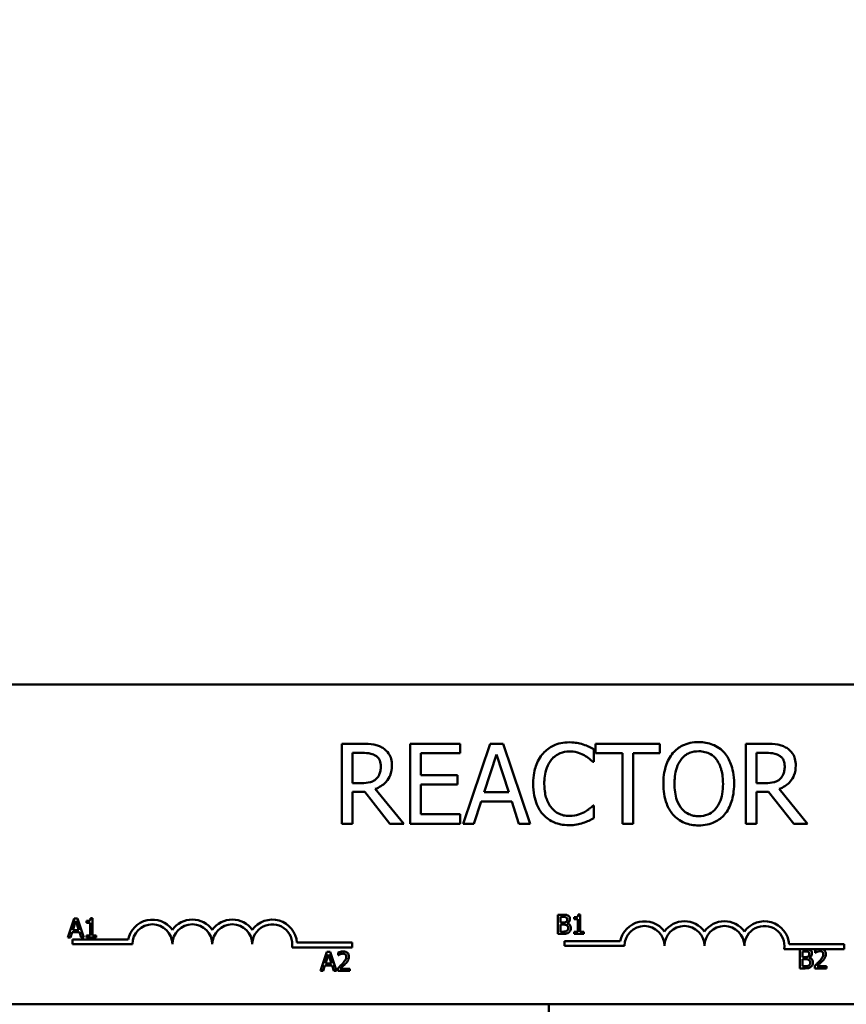
# Model space of a CAD drawing. Units: inches. Extents: x 1.3 to 55.9, y 0.6 to 43.5.
# Drawn here: x 10 to 12.6, y 33.3 to 36.4 of the extents above; entities that cross this region are included whole.
import ezdxf

# ---------------------------------------------------------------- set-up
doc = ezdxf.new("R2010")
doc.units = ezdxf.units.IN
doc.header["$LTSCALE"] = 2.6
doc.header["$MEASUREMENT"] = 0
doc.layers.add('Dimension (ANSI)', color=7, linetype='Continuous', lineweight=25)
doc.layers.add('Visible (ANSI)', color=7, linetype='Continuous', lineweight=50)
doc.styles.add('Note Text (ANSI)', font='tahoma.ttf')
doc.dimstyles.new('Default (ANSI)', dxfattribs={"dimscale": 2.6, "dimtxt": 0.12, "dimasz": 0.098425, "dimexe": 0.125, "dimexo": 0.0625, "dimgap": 0.031496, "dimtad": 0, "dimtih": 1, "dimtoh": 1, "dimrnd": 1e-08, "dimzin": 0, "dimdsep": 46, "dimtxsty": 'Note Text (ANSI)', "dimcen": 0.09, "dimdle": 0.393701, "dimclrd": 256, "dimclre": 256, "dimclrt": 256, "dimadec": 0, "dimazin": 1, "dimtfac": 1, "dimtofl": 0, "dimtmove": 0, "dimatfit": 3, "dimfxl": 1, "dimtolj": 1, "dimtzin": 4, "dimlwd": -1, "dimlwe": -1, "dimarcsym": 0})

# ---------------------------------------------------------------- blocks, each defined once
blk = doc.blocks.new('*D34')
at = {"layer": 'Defpoints', "color": 0, "transparency": 16777216}
for p in [(17.5465, 42.4831), (17.5465, 41.4595), (5.9655, 31.1049)]:
    blk.add_point(p, dxfattribs=at)
at = {"layer": 'Dimension (ANSI)', "transparency": 16777216}
for p, q in [((5.9655, 31.2674), (5.9655, 42.8081)), ((17.5465, 41.622), (17.5465, 42.8081)), ((6.2214, 42.4831), (11.0858, 42.4831)), ((17.2906, 42.4831), (12.4263, 42.4831))]:
    blk.add_line(p, q, dxfattribs=at)
for points in [[(6.2214, 42.5258), (6.2214, 42.4405), (5.9655, 42.4831)], [(17.2906, 42.5258), (17.2906, 42.4405), (17.5465, 42.4831)]]:
    blk.add_solid(points, dxfattribs=at)
at = {"layer": 'Dimension (ANSI)', "transparency": 16777216, "insert": (11.1677, 42.6456), "char_height": 0.312, "attachment_point": 1, "style": 'Note Text (ANSI)'}
blk.add_mtext('\\A1; \\fTahoma|b0|i0;12.13', dxfattribs=at)

msp = doc.modelspace()

# ---------------------------------------------------------------- linework, layer by layer
at = {"layer": 'Visible (ANSI)'}
for p, q in [((9.9015, 34.3054), (14.7215, 34.3054)), ((11.0936, 34.1197), (11.0292, 34.1197)), ((11.0292, 34.1197), (11.0292, 33.8697)), ((11.3989, 34.1197), (11.2425, 34.1197)), ((11.2425, 34.1197), (11.2425, 33.8697)), ((11.3989, 34.0901), (11.3989, 34.1197)), ((11.4927, 34.1197), (11.4084, 33.8697)), ((11.5336, 34.1197), (11.4927, 34.1197)), ((11.6179, 33.8697), (11.5336, 34.1197)), ((11.8171, 34.063), (11.8171, 34.1031)), ((12.0235, 34.1197), (11.8225, 34.1197)), ((11.8225, 34.1197), (11.8225, 34.0901)), ((12.0235, 34.0901), (12.0235, 34.1197)), ((12.3566, 34.1197), (12.2921, 34.1197)), ((12.2921, 34.1197), (12.2921, 33.8697)), ((11.0624, 33.9969), (11.0624, 34.0909)), ((11.0624, 34.0909), (11.0954, 34.0909)), ((11.2757, 34.0217), (11.2757, 34.0901)), ((11.2757, 34.0901), (11.3989, 34.0901)), ((11.4739, 33.968), (11.5124, 34.0857)), ((11.5124, 34.0857), (11.5511, 33.968)), ((11.8225, 34.0901), (11.9064, 34.0901)), ((11.9064, 34.0901), (11.9064, 33.8697)), ((11.9396, 33.8697), (11.9396, 34.0901)), ((11.9396, 34.0901), (12.0235, 34.0901)), ((12.3254, 34.0909), (12.3584, 34.0909)), ((12.3254, 33.9969), (12.3254, 34.0909)), ((11.8144, 34.063), (11.8171, 34.063)), ((11.3906, 34.0217), (11.2757, 34.0217)), ((11.3906, 33.9921), (11.3906, 34.0217)), ((11.0916, 33.9969), (11.0624, 33.9969)), ((11.2226, 33.8697), (11.1337, 33.9785)), ((11.2757, 33.8993), (11.2757, 33.9921)), ((11.2757, 33.9921), (11.3906, 33.9921)), ((12.3545, 33.9969), (12.3254, 33.9969)), ((12.4856, 33.8697), (12.3967, 33.9785)), ((11.0624, 33.8697), (11.0624, 33.9692)), ((11.0624, 33.9692), (11.1005, 33.9692)), ((11.1005, 33.9692), (11.1795, 33.8697)), ((11.5511, 33.968), (11.4739, 33.968)), ((12.3254, 33.8697), (12.3254, 33.9692)), ((12.3254, 33.9692), (12.3634, 33.9692)), ((12.3634, 33.9692), (12.4425, 33.8697)), ((11.4421, 33.8697), (11.4647, 33.9396)), ((11.4647, 33.9396), (11.5602, 33.9396)), ((11.5602, 33.9396), (11.5829, 33.8697)), ((11.8171, 33.9264), (11.8146, 33.9264)), ((11.8171, 33.8867), (11.8171, 33.9264)), ((11.3989, 33.8993), (11.2757, 33.8993)), ((11.3989, 33.8697), (11.3989, 33.8993)), ((11.0292, 33.8697), (11.0624, 33.8697)), ((11.1795, 33.8697), (11.2226, 33.8697)), ((11.2425, 33.8697), (11.3989, 33.8697)), ((11.4084, 33.8697), (11.4421, 33.8697)), ((11.5829, 33.8697), (11.6179, 33.8697)), ((11.9064, 33.8697), (11.9396, 33.8697)), ((12.2921, 33.8697), (12.3254, 33.8697)), ((12.4425, 33.8697), (12.4856, 33.8697)), ((10.1923, 33.574), (10.172, 33.514)), ((10.2021, 33.574), (10.1923, 33.574)), ((10.2223, 33.514), (10.2021, 33.574)), ((10.2496, 33.5742), (10.2434, 33.5742)), ((10.2496, 33.5201), (10.2496, 33.5742)), ((11.7044, 33.5855), (11.7044, 33.5255)), ((11.7203, 33.5855), (11.7044, 33.5855)), ((11.7123, 33.5611), (11.7123, 33.5787)), ((11.7123, 33.5787), (11.72, 33.5787)), ((11.756, 33.5773), (11.756, 33.5718)), ((11.7746, 33.5857), (11.7684, 33.5857)), ((11.7746, 33.5316), (11.7746, 33.5857)), ((10.1877, 33.5376), (10.197, 33.5658)), ((10.197, 33.5658), (10.2063, 33.5376)), ((10.231, 33.5658), (10.231, 33.5603)), ((10.231, 33.5603), (10.2419, 33.5603)), ((10.2419, 33.5603), (10.2419, 33.5201)), ((11.7214, 33.5611), (11.7123, 33.5611)), ((11.7123, 33.5323), (11.7123, 33.5544)), ((11.7123, 33.5544), (11.7214, 33.5544)), ((11.7338, 33.5588), (11.7338, 33.5591)), ((11.756, 33.5718), (11.7669, 33.5718)), ((11.7669, 33.5718), (11.7669, 33.5316)), ((10.172, 33.514), (10.1801, 33.514)), ((10.1801, 33.514), (10.1856, 33.5307)), ((10.1856, 33.5307), (10.2085, 33.5307)), ((10.2063, 33.5376), (10.1877, 33.5376)), ((10.2085, 33.5307), (10.2139, 33.514)), ((10.2139, 33.514), (10.2223, 33.514)), ((10.231, 33.5201), (10.231, 33.514)), ((10.2419, 33.5201), (10.231, 33.5201)), ((10.231, 33.514), (10.2603, 33.514)), ((10.2603, 33.5201), (10.2496, 33.5201)), ((10.2603, 33.514), (10.2603, 33.5201)), ((11.7044, 33.5255), (11.7216, 33.5255)), ((11.7188, 33.5323), (11.7123, 33.5323)), ((11.7669, 33.5316), (11.756, 33.5316)), ((11.756, 33.5316), (11.756, 33.5255)), ((11.756, 33.5255), (11.7853, 33.5255)), ((11.7853, 33.5316), (11.7746, 33.5316)), ((11.7853, 33.5255), (11.7853, 33.5316)), ((10.1865, 33.4929), (10.1865, 33.5076)), ((10.1865, 33.5076), (10.3608, 33.5076)), ((10.374, 33.4929), (10.1865, 33.4929)), ((11.0615, 33.4834), (10.8733, 33.4834)), ((10.8886, 33.4981), (11.0615, 33.4981)), ((11.0615, 33.4981), (11.0615, 33.4834)), ((11.7254, 33.4877), (11.7254, 33.5024)), ((11.7254, 33.5024), (11.8996, 33.5024)), ((11.9129, 33.4877), (11.7254, 33.4877)), ((12.4274, 33.4929), (12.6004, 33.4929)), ((12.6004, 33.4929), (12.6004, 33.4782)), ((10.9825, 33.4695), (10.9623, 33.4095)), ((10.978, 33.433), (10.9872, 33.4613)), ((10.9923, 33.4695), (10.9825, 33.4695)), ((10.9872, 33.4613), (10.9965, 33.433)), ((11.0125, 33.4095), (10.9923, 33.4695)), ((11.0178, 33.4671), (11.0178, 33.4586)), ((11.0178, 33.4586), (11.0182, 33.4586)), ((12.5191, 33.4782), (12.4122, 33.4782)), ((12.4612, 33.4775), (12.4612, 33.4175)), ((12.4771, 33.4775), (12.4612, 33.4775)), ((12.4692, 33.4531), (12.4692, 33.4707)), ((12.4692, 33.4707), (12.4768, 33.4707)), ((12.4782, 33.4531), (12.4692, 33.4531)), ((12.4907, 33.4508), (12.4907, 33.4511)), ((12.5094, 33.4752), (12.5094, 33.4666)), ((12.5094, 33.4666), (12.5098, 33.4666)), ((12.5302, 33.4782), (12.5191, 33.4782)), ((12.6004, 33.4782), (12.5302, 33.4782)), ((10.9703, 33.4095), (10.9758, 33.4262)), ((10.9758, 33.4262), (10.9987, 33.4262)), ((10.9965, 33.433), (10.978, 33.433)), ((10.9987, 33.4262), (11.0041, 33.4095)), ((12.4692, 33.4243), (12.4692, 33.4465)), ((12.4692, 33.4465), (12.4782, 33.4465)), ((12.4756, 33.4243), (12.4692, 33.4243)), ((12.5081, 33.426), (12.5081, 33.4175)), ((12.5451, 33.4244), (12.5157, 33.4244)), ((12.5451, 33.4175), (12.5451, 33.4244)), ((10.9623, 33.4095), (10.9703, 33.4095)), ((11.0041, 33.4095), (11.0125, 33.4095)), ((11.0165, 33.418), (11.0165, 33.4095)), ((11.0165, 33.4095), (11.0535, 33.4095)), ((11.0535, 33.4164), (11.0241, 33.4164)), ((11.0535, 33.4095), (11.0535, 33.4164)), ((12.4612, 33.4175), (12.4784, 33.4175)), ((12.5081, 33.4175), (12.5451, 33.4175)), ((14.7215, 33.3054), (9.9015, 33.3054)), ((11.6765, 33.3054), (11.6765, 33.1804))]:
    msp.add_line(p, q, dxfattribs=at)
for centre, radius, start, end in [((10.4365, 33.4929), 0.0772, 35.9425, 169.0242), ((10.4365, 33.4929), 0.0625, 0, 180), ((10.5615, 33.4929), 0.0772, 35.9425, 144.0575), ((10.5615, 33.4929), 0.0625, 0, 180), ((10.6865, 33.4929), 0.0772, 35.9425, 144.0575), ((10.6865, 33.4929), 0.0625, 0, 180), ((10.8115, 33.4929), 0.0772, 3.8949, 144.0575), ((10.8115, 33.4929), 0.0625, 351.2996, 180), ((11.9754, 33.4877), 0.0772, 35.9425, 169.0242), ((11.9754, 33.4877), 0.0625, 0, 180), ((12.1004, 33.4877), 0.0772, 35.9425, 144.0575), ((12.1004, 33.4877), 0.0625, 0, 180), ((12.2254, 33.4877), 0.0772, 35.9425, 144.0575), ((12.2254, 33.4877), 0.0625, 0, 180), ((12.3504, 33.4877), 0.0772, 3.8949, 144.0575), ((12.3504, 33.4877), 0.0625, 351.2996, 180)]:
    msp.add_arc(centre, radius, start, end, dxfattribs=at)
for points, knots in [([(11.1572, 34.1065), (11.1529, 34.1093), (11.1484, 34.1117), (11.1391, 34.1153), (11.1344, 34.1166), (11.1177, 34.1193), (11.1056, 34.1197), (11.0936, 34.1197)], [-0.1677598, -0.1677598, -0.1677598, -0.1677598, -0.1290227, -0.1290227, -0.0915306, -0.0915306, 0, 0, 0, 0]), ([(11.1856, 34.0518), (11.1856, 34.0588), (11.1849, 34.0659), (11.1816, 34.0775), (11.1794, 34.083), (11.1704, 34.0962), (11.1644, 34.1019), (11.1572, 34.1065)], [-0.2014197, -0.2014197, -0.2014197, -0.2014197, -0.1216699, -0.1216699, -0.0648422, -0.0648422, 0, 0, 0, 0]), ([(11.7399, 34.1242), (11.7311, 34.1242), (11.7223, 34.1234), (11.7056, 34.1198), (11.6978, 34.1172), (11.6782, 34.1078), (11.6676, 34.0998), (11.6586, 34.0897)], [-0.23334, -0.23334, -0.23334, -0.23334, -0.1660631, -0.1660631, -0.1028925, -0.1028925, 0, 0, 0, 0]), ([(11.7838, 34.1177), (11.7772, 34.1197), (11.7703, 34.1212), (11.76, 34.1229), (11.7519, 34.1242), (11.7399, 34.1242)], [-0.270358, -0.270358, -0.270358, -0.270358, -0.0913811, -0.0913811, 0, 0, 0, 0]), ([(11.8171, 34.1031), (11.8116, 34.106), (11.806, 34.1088), (11.7974, 34.1126), (11.7914, 34.1152), (11.7838, 34.1177)], [-0.1794687, -0.1794687, -0.1794687, -0.1794687, -0.0607087, -0.0607087, 0, 0, 0, 0]), ([(12.1451, 34.125), (12.1361, 34.125), (12.1271, 34.1242), (12.1101, 34.1205), (12.1022, 34.1178), (12.0831, 34.1085), (12.0731, 34.1008), (12.0646, 34.0911)], [-0.2297757, -0.2297757, -0.2297757, -0.2297757, -0.161847, -0.161847, -0.0979811, -0.0979811, 0, 0, 0, 0]), ([(12.2257, 34.0911), (12.2208, 34.0967), (12.2153, 34.1016), (12.2019, 34.1111), (12.1947, 34.1145), (12.1754, 34.1226), (12.1604, 34.125), (12.1451, 34.125)], [-0.1938257, -0.1938257, -0.1938257, -0.1938257, -0.1592284, -0.1592284, -0.1165822, -0.1165822, 0, 0, 0, 0]), ([(12.4202, 34.1065), (12.4159, 34.1093), (12.4114, 34.1117), (12.4021, 34.1153), (12.3974, 34.1166), (12.3807, 34.1193), (12.3686, 34.1197), (12.3566, 34.1197)], [-0.1677598, -0.1677598, -0.1677598, -0.1677598, -0.1290227, -0.1290227, -0.0915306, -0.0915306, 0, 0, 0, 0]), ([(12.4485, 34.0518), (12.4485, 34.0588), (12.4478, 34.0659), (12.4446, 34.0775), (12.4424, 34.083), (12.4334, 34.0962), (12.4273, 34.1019), (12.4202, 34.1065)], [-0.2014197, -0.2014197, -0.2014197, -0.2014197, -0.1216699, -0.1216699, -0.0648422, -0.0648422, 0, 0, 0, 0]), ([(11.0954, 34.0909), (11.101, 34.0909), (11.1113, 34.0907), (11.1254, 34.0875), (11.1305, 34.0855), (11.1351, 34.0824)], [-0.1096682, -0.1096682, -0.1096682, -0.1096682, -0.0421512, -0.0421512, 0, 0, 0, 0]), ([(11.1351, 34.0824), (11.1379, 34.0805), (11.1405, 34.0783), (11.1451, 34.0727), (11.1466, 34.0697), (11.15, 34.0615), (11.1509, 34.0554), (11.1509, 34.0492)], [-0.08503315, -0.08503315, -0.08503315, -0.08503315, -0.06740103, -0.06740103, -0.04703786, -0.04703786, 0, 0, 0, 0]), ([(11.6586, 34.0897), (11.6481, 34.0778), (11.6406, 34.0642), (11.6323, 34.0401), (11.6274, 34.0228), (11.6274, 33.9945)], [-0.5727352, -0.5727352, -0.5727352, -0.5727352, -0.2159414, -0.2159414, 0, 0, 0, 0]), ([(11.6621, 33.9945), (11.6621, 34.0094), (11.6638, 34.0271), (11.6735, 34.0537), (11.6781, 34.0625), (11.6844, 34.0701)], [-0.2157825, -0.2157825, -0.2157825, -0.2157825, -0.0750046, -0.0750046, 0, 0, 0, 0]), ([(11.6844, 34.0701), (11.6881, 34.0745), (11.6923, 34.0785), (11.7016, 34.0853), (11.7066, 34.0881), (11.7207, 34.094), (11.73, 34.0958), (11.7397, 34.0958)], [-0.1607012, -0.1607012, -0.1607012, -0.1607012, -0.1167143, -0.1167143, -0.0736279, -0.0736279, 0, 0, 0, 0]), ([(11.7397, 34.0958), (11.7483, 34.0958), (11.7572, 34.0949), (11.7695, 34.0913), (11.7773, 34.0888), (11.7863, 34.0839)], [-0.2383759, -0.2383759, -0.2383759, -0.2383759, -0.0777001, -0.0777001, 0, 0, 0, 0]), ([(11.7863, 34.0839), (11.7921, 34.0807), (11.798, 34.0769), (11.8069, 34.0695), (11.8107, 34.0663), (11.8144, 34.063)], [-0.08851483, -0.08851483, -0.08851483, -0.08851483, -0.03795404, -0.03795404, 0, 0, 0, 0]), ([(12.0646, 34.0911), (12.0545, 34.079), (12.0473, 34.065), (12.0394, 34.0408), (12.0346, 34.0231), (12.0346, 33.9947)], [-0.5669914, -0.5669914, -0.5669914, -0.5669914, -0.2162681, -0.2162681, 0, 0, 0, 0]), ([(12.0693, 33.9947), (12.0693, 34.0078), (12.0704, 34.0267), (12.0796, 34.054), (12.0839, 34.0627), (12.0897, 34.0703)], [-0.2198636, -0.2198636, -0.2198636, -0.2198636, -0.0730182, -0.0730182, 0, 0, 0, 0]), ([(12.0897, 34.0703), (12.0933, 34.0749), (12.0973, 34.0791), (12.1071, 34.0868), (12.112, 34.0893), (12.1253, 34.0948), (12.1353, 34.0962), (12.1453, 34.0962)], [-0.137988, -0.137988, -0.137988, -0.137988, -0.1090307, -0.1090307, -0.076096, -0.076096, 0, 0, 0, 0]), ([(12.1453, 34.0962), (12.1518, 34.0962), (12.1583, 34.0955), (12.1705, 34.0925), (12.1762, 34.0903), (12.189, 34.0829), (12.1953, 34.0772), (12.2006, 34.0703)], [-0.1623056, -0.1623056, -0.1623056, -0.1623056, -0.1125339, -0.1125339, -0.0659705, -0.0659705, 0, 0, 0, 0]), ([(12.2006, 34.0703), (12.2094, 34.0589), (12.2136, 34.0459), (12.2196, 34.0245), (12.221, 34.0094), (12.221, 33.9947)], [-0.1691984, -0.1691984, -0.1691984, -0.1691984, -0.111549, -0.111549, 0, 0, 0, 0]), ([(12.2557, 33.9947), (12.2557, 34.023), (12.2508, 34.0425), (12.2409, 34.069), (12.2344, 34.0809), (12.2257, 34.0911)], [-0.2156543, -0.2156543, -0.2156543, -0.2156543, -0.1027425, -0.1027425, 0, 0, 0, 0]), ([(12.3584, 34.0909), (12.364, 34.0909), (12.3743, 34.0907), (12.3883, 34.0875), (12.3935, 34.0855), (12.3981, 34.0824)], [-0.1096682, -0.1096682, -0.1096682, -0.1096682, -0.0421512, -0.0421512, 0, 0, 0, 0]), ([(12.3981, 34.0824), (12.4009, 34.0805), (12.4034, 34.0783), (12.4081, 34.0727), (12.4096, 34.0697), (12.413, 34.0615), (12.4139, 34.0554), (12.4139, 34.0492)], [-0.08503315, -0.08503315, -0.08503315, -0.08503315, -0.06740103, -0.06740103, -0.04703786, -0.04703786, 0, 0, 0, 0]), ([(11.1337, 33.9785), (11.1399, 33.9808), (11.1458, 33.9837), (11.1566, 33.9906), (11.1614, 33.9945), (11.1743, 34.008), (11.1782, 34.0164), (11.184, 34.0306), (11.1856, 34.0412), (11.1856, 34.0518)], [-0.1541803, -0.1541803, -0.1541803, -0.1541803, -0.1350939, -0.1350939, -0.1169397, -0.1169397, -0.0811847, -0.0811847, 0, 0, 0, 0]), ([(11.1509, 34.0492), (11.1509, 34.0445), (11.1506, 34.0398), (11.1489, 34.0305), (11.1477, 34.0266), (11.1439, 34.0182), (11.1408, 34.0137), (11.1367, 34.0099)], [-0.09760014, -0.09760014, -0.09760014, -0.09760014, -0.07012214, -0.07012214, -0.04247941, -0.04247941, 0, 0, 0, 0]), ([(12.3967, 33.9785), (12.4028, 33.9808), (12.4088, 33.9837), (12.4196, 33.9906), (12.4244, 33.9945), (12.4372, 34.008), (12.4412, 34.0164), (12.4469, 34.0306), (12.4485, 34.0412), (12.4485, 34.0518)], [-0.1541803, -0.1541803, -0.1541803, -0.1541803, -0.1350939, -0.1350939, -0.1169397, -0.1169397, -0.0811847, -0.0811847, 0, 0, 0, 0]), ([(12.4139, 34.0492), (12.4139, 34.0445), (12.4136, 34.0398), (12.4119, 34.0305), (12.4106, 34.0266), (12.4069, 34.0182), (12.4038, 34.0137), (12.3997, 34.0099)], [-0.09760014, -0.09760014, -0.09760014, -0.09760014, -0.07012214, -0.07012214, -0.04247941, -0.04247941, 0, 0, 0, 0]), ([(11.1367, 34.0099), (11.1341, 34.0073), (11.1312, 34.0051), (11.1233, 34.0008), (11.1191, 33.9999), (11.109, 33.9976), (11.1002, 33.9969), (11.0916, 33.9969)], [-0.08808645, -0.08808645, -0.08808645, -0.08808645, -0.07878701, -0.07878701, -0.06541676, -0.06541676, 0, 0, 0, 0]), ([(12.3997, 34.0099), (12.3971, 34.0073), (12.3942, 34.0051), (12.3863, 34.0008), (12.3821, 33.9999), (12.372, 33.9976), (12.3631, 33.9969), (12.3545, 33.9969)], [-0.08808645, -0.08808645, -0.08808645, -0.08808645, -0.07878701, -0.07878701, -0.06541676, -0.06541676, 0, 0, 0, 0]), ([(11.6274, 33.9945), (11.6274, 33.9676), (11.6319, 33.9469), (11.6437, 33.9183), (11.6502, 33.9074), (11.6588, 33.8981)], [-0.2355804, -0.2355804, -0.2355804, -0.2355804, -0.0970857, -0.0970857, 0, 0, 0, 0]), ([(11.6852, 33.9189), (11.6775, 33.9281), (11.672, 33.9389), (11.6661, 33.9568), (11.6621, 33.9706), (11.6621, 33.9945)], [-0.5007176, -0.5007176, -0.5007176, -0.5007176, -0.1823961, -0.1823961, 0, 0, 0, 0]), ([(12.0346, 33.9947), (12.0346, 33.9734), (12.0374, 33.9519), (12.0495, 33.9198), (12.0559, 33.9084), (12.0644, 33.8985)], [-0.2619603, -0.2619603, -0.2619603, -0.2619603, -0.0995786, -0.0995786, 0, 0, 0, 0]), ([(12.1453, 33.8932), (12.1398, 33.8932), (12.1343, 33.8937), (12.1238, 33.8959), (12.1189, 33.8975), (12.1063, 33.9034), (12.0993, 33.9087), (12.0854, 33.9241), (12.0803, 33.9339), (12.0712, 33.9595), (12.0693, 33.9776), (12.0693, 33.9947)], [-0.3323175, -0.3323175, -0.3323175, -0.3323175, -0.2970307, -0.2970307, -0.2638387, -0.2638387, -0.2069974, -0.2069974, -0.1305235, -0.1305235, 0, 0, 0, 0]), ([(12.221, 33.9947), (12.221, 33.984), (12.2203, 33.973), (12.2168, 33.9534), (12.2143, 33.9445), (12.2051, 33.9241), (12.1987, 33.9167), (12.188, 33.9062), (12.1812, 33.9016), (12.1644, 33.8947), (12.1549, 33.8932), (12.1453, 33.8932)], [-0.2634427, -0.2634427, -0.2634427, -0.2634427, -0.222649, -0.222649, -0.1878042, -0.1878042, -0.1377839, -0.1377839, -0.0737042, -0.0737042, 0, 0, 0, 0]), ([(12.2257, 33.8985), (12.2307, 33.9042), (12.2349, 33.9104), (12.2424, 33.9243), (12.2455, 33.9319), (12.252, 33.9526), (12.2557, 33.9705), (12.2557, 33.9947)], [-0.3991838, -0.3991838, -0.3991838, -0.3991838, -0.295861, -0.295861, -0.1843802, -0.1843802, 0, 0, 0, 0]), ([(11.7397, 33.894), (11.7339, 33.894), (11.7282, 33.8946), (11.7161, 33.8975), (11.7107, 33.8997), (11.6984, 33.906), (11.6912, 33.9118), (11.6852, 33.9189)], [-0.1349581, -0.1349581, -0.1349581, -0.1349581, -0.1056508, -0.1056508, -0.0713614, -0.0713614, 0, 0, 0, 0]), ([(11.8146, 33.9264), (11.8115, 33.9233), (11.8074, 33.9199), (11.8021, 33.9156), (11.797, 33.9115), (11.7881, 33.9064)], [-0.2189742, -0.2189742, -0.2189742, -0.2189742, -0.0785707, -0.0785707, 0, 0, 0, 0]), ([(11.6588, 33.8981), (11.6638, 33.8927), (11.6692, 33.8879), (11.6812, 33.8796), (11.6876, 33.8762), (11.7049, 33.8693), (11.7195, 33.8653), (11.7393, 33.8653)], [-0.3453931, -0.3453931, -0.3453931, -0.3453931, -0.2478358, -0.2478358, -0.150467, -0.150467, 0, 0, 0, 0]), ([(11.7881, 33.9064), (11.7812, 33.9026), (11.7738, 33.8997), (11.7625, 33.8965), (11.7535, 33.894), (11.7397, 33.894)], [-0.3154135, -0.3154135, -0.3154135, -0.3154135, -0.1053581, -0.1053581, 0, 0, 0, 0]), ([(11.7838, 33.8725), (11.7897, 33.8744), (11.7959, 33.8766), (11.8066, 33.8819), (11.8118, 33.8843), (11.8171, 33.8867)], [-0.09074081, -0.09074081, -0.09074081, -0.09074081, -0.04384946, -0.04384946, 0, 0, 0, 0]), ([(12.0644, 33.8985), (12.0693, 33.8929), (12.0748, 33.8879), (12.0866, 33.8794), (12.093, 33.8758), (12.1143, 33.8668), (12.1296, 33.8644), (12.1451, 33.8644)], [-0.2374481, -0.2374481, -0.2374481, -0.2374481, -0.1763109, -0.1763109, -0.117793, -0.117793, 0, 0, 0, 0]), ([(12.1451, 33.8644), (12.154, 33.8644), (12.1629, 33.8653), (12.1797, 33.8689), (12.1879, 33.8715), (12.2071, 33.8809), (12.2171, 33.8888), (12.2257, 33.8985)], [-0.2310923, -0.2310923, -0.2310923, -0.2310923, -0.1627208, -0.1627208, -0.0988125, -0.0988125, 0, 0, 0, 0]), ([(11.7393, 33.8653), (11.7477, 33.8653), (11.7564, 33.8657), (11.7704, 33.8684), (11.7772, 33.8703), (11.7838, 33.8725)], [-0.1087261, -0.1087261, -0.1087261, -0.1087261, -0.0533013, -0.0533013, 0, 0, 0, 0]), ([(10.2434, 33.5742), (10.2434, 33.5734), (10.2432, 33.5725), (10.2428, 33.5711), (10.2426, 33.5704), (10.2419, 33.5691), (10.2414, 33.5685), (10.2405, 33.5678), (10.2397, 33.5672), (10.2362, 33.566), (10.2336, 33.5658), (10.231, 33.5658)], [-0.1005438, -0.1005438, -0.1005438, -0.1005438, -0.0762723, -0.0762723, -0.0553229, -0.0553229, -0.032618, -0.032618, -0.0195337, -0.0195337, 0, 0, 0, 0]), ([(11.72, 33.5787), (11.7223, 33.5787), (11.7246, 33.5787), (11.7283, 33.5782), (11.7296, 33.5778), (11.7308, 33.5771)], [-0.02836535, -0.02836535, -0.02836535, -0.02836535, -0.01085458, -0.01085458, 0, 0, 0, 0]), ([(11.736, 33.583), (11.7332, 33.5846), (11.7309, 33.5849), (11.7273, 33.5854), (11.7235, 33.5855), (11.7203, 33.5855)], [-0.03480564, -0.03480564, -0.03480564, -0.03480564, -0.02475505, -0.02475505, 0, 0, 0, 0]), ([(11.7308, 33.5771), (11.7314, 33.5768), (11.7319, 33.5764), (11.7328, 33.5754), (11.7331, 33.5748), (11.7337, 33.5732), (11.7339, 33.572), (11.7339, 33.5708)], [-0.01611241, -0.01611241, -0.01611241, -0.01611241, -0.0128949, -0.0128949, -0.00913085, -0.00913085, 0, 0, 0, 0]), ([(11.7422, 33.5719), (11.7422, 33.5736), (11.742, 33.5753), (11.7409, 33.5786), (11.7401, 33.5797), (11.7386, 33.5814), (11.7374, 33.5823), (11.736, 33.583)], [-0.0222312, -0.0222312, -0.0222312, -0.0222312, -0.01716168, -0.01716168, -0.01169092, -0.01169092, 0, 0, 0, 0]), ([(11.7684, 33.5857), (11.7683, 33.5848), (11.7682, 33.584), (11.7678, 33.5826), (11.7676, 33.5819), (11.7668, 33.5806), (11.7664, 33.58), (11.7654, 33.5793), (11.7647, 33.5787), (11.7612, 33.5775), (11.7586, 33.5773), (11.756, 33.5773)], [-0.1005438, -0.1005438, -0.1005438, -0.1005438, -0.0762723, -0.0762723, -0.0553229, -0.0553229, -0.032618, -0.032618, -0.0195337, -0.0195337, 0, 0, 0, 0]), ([(11.7306, 33.5631), (11.7294, 33.5624), (11.7282, 33.5618), (11.7255, 33.5612), (11.7235, 33.5611), (11.7214, 33.5611)], [-0.03264374, -0.03264374, -0.03264374, -0.03264374, -0.01655002, -0.01655002, 0, 0, 0, 0]), ([(11.7214, 33.5544), (11.7235, 33.5544), (11.726, 33.5544), (11.7285, 33.5541), (11.7301, 33.5538), (11.7319, 33.5529)], [-0.04986036, -0.04986036, -0.04986036, -0.04986036, -0.01514589, -0.01514589, 0, 0, 0, 0]), ([(11.7339, 33.5708), (11.7339, 33.5696), (11.7338, 33.5683), (11.7332, 33.566), (11.7328, 33.5654), (11.732, 33.5642), (11.7313, 33.5636), (11.7306, 33.5631)], [-0.01614271, -0.01614271, -0.01614271, -0.01614271, -0.01115771, -0.01115771, -0.00679168, -0.00679168, 0, 0, 0, 0]), ([(11.7319, 33.5529), (11.7328, 33.5524), (11.7337, 33.5518), (11.7353, 33.5502), (11.7356, 33.5494), (11.7365, 33.5473), (11.7367, 33.5455), (11.7367, 33.5436)], [-0.02329222, -0.02329222, -0.02329222, -0.02329222, -0.0192567, -0.0192567, -0.01448536, -0.01448536, 0, 0, 0, 0]), ([(11.7367, 33.5436), (11.7367, 33.5425), (11.7366, 33.5414), (11.7361, 33.5393), (11.7358, 33.5385), (11.7346, 33.5366), (11.7336, 33.5356), (11.7324, 33.5348)], [-0.02306337, -0.02306337, -0.02306337, -0.02306337, -0.01687777, -0.01687777, -0.01077554, -0.01077554, 0, 0, 0, 0]), ([(11.7338, 33.5591), (11.7355, 33.5599), (11.7371, 33.561), (11.7393, 33.5633), (11.7404, 33.5648), (11.7419, 33.5683), (11.7422, 33.5701), (11.7422, 33.5719)], [-0.05151697, -0.05151697, -0.05151697, -0.05151697, -0.02945551, -0.02945551, -0.01403183, -0.01403183, 0, 0, 0, 0]), ([(11.745, 33.5439), (11.745, 33.5454), (11.7449, 33.5468), (11.7442, 33.5496), (11.7438, 33.5508), (11.7423, 33.5534), (11.7411, 33.5549), (11.7378, 33.5574), (11.7359, 33.5583), (11.7338, 33.5588)], [-0.05810018, -0.05810018, -0.05810018, -0.05810018, -0.04429921, -0.04429921, -0.03159195, -0.03159195, -0.01636121, -0.01636121, 0, 0, 0, 0]), ([(11.7388, 33.5303), (11.7399, 33.5312), (11.7409, 33.5322), (11.7424, 33.5343), (11.7432, 33.5355), (11.7447, 33.5392), (11.745, 33.5415), (11.745, 33.5439)], [-0.04320546, -0.04320546, -0.04320546, -0.04320546, -0.02995386, -0.02995386, -0.01806939, -0.01806939, 0, 0, 0, 0]), ([(11.7324, 33.5348), (11.7316, 33.5343), (11.7308, 33.5338), (11.729, 33.5332), (11.728, 33.5329), (11.726, 33.5326), (11.7238, 33.5323), (11.7188, 33.5323)], [-0.1097402, -0.1097402, -0.1097402, -0.1097402, -0.0746497, -0.0746497, -0.0380627, -0.0380627, 0, 0, 0, 0]), ([(11.7216, 33.5255), (11.7269, 33.5255), (11.7299, 33.5261), (11.7342, 33.5274), (11.7366, 33.5286), (11.7388, 33.5303)], [-0.03420663, -0.03420663, -0.03420663, -0.03420663, -0.02111028, -0.02111028, 0, 0, 0, 0]), ([(11.0332, 33.4707), (11.0293, 33.4707), (11.0261, 33.4699), (11.0223, 33.4689), (11.0197, 33.4681), (11.0178, 33.4671)], [-0.02537479, -0.02537479, -0.02537479, -0.02537479, -0.01636059, -0.01636059, 0, 0, 0, 0]), ([(11.0182, 33.4586), (11.0191, 33.4591), (11.0199, 33.4597), (11.0218, 33.4609), (11.0229, 33.4614), (11.0241, 33.4619)], [-0.01709269, -0.01709269, -0.01709269, -0.01709269, -0.00936796, -0.00936796, 0, 0, 0, 0]), ([(11.0241, 33.4619), (11.026, 33.4627), (11.0276, 33.4631), (11.0297, 33.4636), (11.0311, 33.4638), (11.0326, 33.4638)], [-0.01621929, -0.01621929, -0.01621929, -0.01621929, -0.01114601, -0.01114601, 0, 0, 0, 0]), ([(11.0429, 33.4538), (11.0429, 33.4522), (11.0427, 33.4506), (11.0418, 33.4474), (11.0412, 33.4459), (11.0386, 33.4412), (11.0352, 33.437), (11.031, 33.4324)], [-0.08762492, -0.08762492, -0.08762492, -0.08762492, -0.06763594, -0.06763594, -0.04692782, -0.04692782, 0, 0, 0, 0]), ([(11.0326, 33.4638), (11.0345, 33.4638), (11.0358, 33.4634), (11.0379, 33.4627), (11.039, 33.4621), (11.0399, 33.4613)], [-0.0167019, -0.0167019, -0.0167019, -0.0167019, -0.00937535, -0.00937535, 0, 0, 0, 0]), ([(11.051, 33.4542), (11.051, 33.4555), (11.0509, 33.4568), (11.0505, 33.4592), (11.0502, 33.4604), (11.0489, 33.4632), (11.0479, 33.4648), (11.0454, 33.4672), (11.0438, 33.4684), (11.0388, 33.4703), (11.036, 33.4707), (11.0332, 33.4707)], [-0.0959954, -0.0959954, -0.0959954, -0.0959954, -0.07980065, -0.07980065, -0.06487587, -0.06487587, -0.04062092, -0.04062092, -0.02135969, -0.02135969, 0, 0, 0, 0]), ([(11.0399, 33.4613), (11.0404, 33.4609), (11.0408, 33.4605), (11.0416, 33.4593), (11.0419, 33.4587), (11.0427, 33.4568), (11.0429, 33.4553), (11.0429, 33.4538)], [-0.01799053, -0.01799053, -0.01799053, -0.01799053, -0.01511041, -0.01511041, -0.01146257, -0.01146257, 0, 0, 0, 0]), ([(11.0479, 33.4422), (11.0493, 33.4446), (11.0499, 33.4466), (11.0508, 33.4498), (11.051, 33.452), (11.051, 33.4542)], [-0.02530612, -0.02530612, -0.02530612, -0.02530612, -0.01672719, -0.01672719, 0, 0, 0, 0]), ([(12.4768, 33.4707), (12.4791, 33.4707), (12.4814, 33.4707), (12.4851, 33.4702), (12.4864, 33.4698), (12.4877, 33.4691)], [-0.02836535, -0.02836535, -0.02836535, -0.02836535, -0.01085458, -0.01085458, 0, 0, 0, 0]), ([(12.4929, 33.4751), (12.4901, 33.4766), (12.4878, 33.4769), (12.4841, 33.4774), (12.4803, 33.4775), (12.4771, 33.4775)], [-0.03480564, -0.03480564, -0.03480564, -0.03480564, -0.02475505, -0.02475505, 0, 0, 0, 0]), ([(12.4874, 33.4551), (12.4863, 33.4544), (12.485, 33.4538), (12.4824, 33.4532), (12.4804, 33.4531), (12.4782, 33.4531)], [-0.03264374, -0.03264374, -0.03264374, -0.03264374, -0.01655002, -0.01655002, 0, 0, 0, 0]), ([(12.4908, 33.4629), (12.4908, 33.4616), (12.4906, 33.4603), (12.49, 33.4581), (12.4897, 33.4574), (12.4888, 33.4562), (12.4882, 33.4556), (12.4874, 33.4551)], [-0.01614271, -0.01614271, -0.01614271, -0.01614271, -0.01115771, -0.01115771, -0.00679168, -0.00679168, 0, 0, 0, 0]), ([(12.4877, 33.4691), (12.4882, 33.4688), (12.4887, 33.4684), (12.4897, 33.4674), (12.4899, 33.4668), (12.4906, 33.4653), (12.4908, 33.4641), (12.4908, 33.4629)], [-0.01611241, -0.01611241, -0.01611241, -0.01611241, -0.0128949, -0.0128949, -0.00913085, -0.00913085, 0, 0, 0, 0]), ([(12.4907, 33.4511), (12.4924, 33.452), (12.4939, 33.453), (12.4962, 33.4554), (12.4973, 33.4568), (12.4988, 33.4603), (12.4991, 33.4621), (12.4991, 33.464)], [-0.05151697, -0.05151697, -0.05151697, -0.05151697, -0.02945551, -0.02945551, -0.01403183, -0.01403183, 0, 0, 0, 0]), ([(12.5019, 33.4359), (12.5019, 33.4374), (12.5017, 33.4389), (12.5011, 33.4416), (12.5006, 33.4429), (12.4991, 33.4455), (12.498, 33.4469), (12.4947, 33.4494), (12.4927, 33.4503), (12.4907, 33.4508)], [-0.05810018, -0.05810018, -0.05810018, -0.05810018, -0.04429921, -0.04429921, -0.03159195, -0.03159195, -0.01636121, -0.01636121, 0, 0, 0, 0]), ([(12.4991, 33.464), (12.4991, 33.4657), (12.4989, 33.4673), (12.4977, 33.4707), (12.4969, 33.4717), (12.4954, 33.4734), (12.4942, 33.4744), (12.4929, 33.4751)], [-0.0222312, -0.0222312, -0.0222312, -0.0222312, -0.01716168, -0.01716168, -0.01169092, -0.01169092, 0, 0, 0, 0]), ([(12.5191, 33.4782), (12.5179, 33.478), (12.5169, 33.4777), (12.5139, 33.4769), (12.5113, 33.4761), (12.5094, 33.4752)], [-0.02032469, -0.02032469, -0.02032469, -0.02032469, -0.01636059, -0.01636059, 0, 0, 0, 0]), ([(12.5098, 33.4666), (12.5106, 33.4672), (12.5115, 33.4677), (12.5134, 33.4689), (12.5145, 33.4695), (12.5157, 33.4699)], [-0.01709269, -0.01709269, -0.01709269, -0.01709269, -0.00936796, -0.00936796, 0, 0, 0, 0]), ([(12.5157, 33.4699), (12.5176, 33.4707), (12.5192, 33.4711), (12.5213, 33.4716), (12.5227, 33.4718), (12.5242, 33.4718)], [-0.01621929, -0.01621929, -0.01621929, -0.01621929, -0.01114601, -0.01114601, 0, 0, 0, 0]), ([(12.5345, 33.4618), (12.5345, 33.4602), (12.5343, 33.4586), (12.5334, 33.4555), (12.5328, 33.454), (12.5301, 33.4492), (12.5268, 33.445), (12.5226, 33.4404)], [-0.08762492, -0.08762492, -0.08762492, -0.08762492, -0.06763594, -0.06763594, -0.04692782, -0.04692782, 0, 0, 0, 0]), ([(12.5242, 33.4718), (12.5261, 33.4718), (12.5274, 33.4715), (12.5295, 33.4708), (12.5306, 33.4702), (12.5315, 33.4694)], [-0.0167019, -0.0167019, -0.0167019, -0.0167019, -0.00937535, -0.00937535, 0, 0, 0, 0]), ([(12.5426, 33.4623), (12.5426, 33.4636), (12.5425, 33.4648), (12.5421, 33.4673), (12.5418, 33.4684), (12.5405, 33.4713), (12.5395, 33.4728), (12.537, 33.4752), (12.5354, 33.4764), (12.5321, 33.4777), (12.5312, 33.478), (12.5302, 33.4782)], [-0.0959954, -0.0959954, -0.0959954, -0.0959954, -0.07980065, -0.07980065, -0.06487587, -0.06487587, -0.04062092, -0.04062092, -0.02135969, -0.02135969, -0.01400319, -0.01400319, -0.01400319, -0.01400319]), ([(12.5315, 33.4694), (12.532, 33.469), (12.5324, 33.4685), (12.5332, 33.4673), (12.5335, 33.4667), (12.5343, 33.4649), (12.5345, 33.4633), (12.5345, 33.4618)], [-0.01799053, -0.01799053, -0.01799053, -0.01799053, -0.01511041, -0.01511041, -0.01146257, -0.01146257, 0, 0, 0, 0]), ([(12.5315, 33.44), (12.533, 33.4416), (12.5345, 33.4433), (12.5373, 33.4467), (12.5385, 33.4484), (12.5395, 33.4503)], [-0.03315218, -0.03315218, -0.03315218, -0.03315218, -0.0160429, -0.0160429, 0, 0, 0, 0]), ([(12.5395, 33.4503), (12.5409, 33.4526), (12.5415, 33.4547), (12.5424, 33.4579), (12.5426, 33.4601), (12.5426, 33.4623)], [-0.02530612, -0.02530612, -0.02530612, -0.02530612, -0.01672719, -0.01672719, 0, 0, 0, 0]), ([(11.031, 33.4324), (11.0277, 33.4288), (11.0255, 33.4266), (11.0216, 33.4228), (11.0191, 33.4203), (11.0165, 33.418)], [-0.04170724, -0.04170724, -0.04170724, -0.04170724, -0.02643388, -0.02643388, 0, 0, 0, 0]), ([(11.0241, 33.4164), (11.0268, 33.419), (11.0303, 33.4223), (11.0344, 33.4262), (11.0372, 33.429), (11.0399, 33.432)], [-0.04283915, -0.04283915, -0.04283915, -0.04283915, -0.03037008, -0.03037008, 0, 0, 0, 0]), ([(11.0399, 33.432), (11.0414, 33.4336), (11.0429, 33.4353), (11.0457, 33.4387), (11.0469, 33.4404), (11.0479, 33.4422)], [-0.03315218, -0.03315218, -0.03315218, -0.03315218, -0.0160429, -0.0160429, 0, 0, 0, 0]), ([(12.4893, 33.4268), (12.4885, 33.4263), (12.4876, 33.4259), (12.4858, 33.4252), (12.4849, 33.4249), (12.4829, 33.4246), (12.4806, 33.4243), (12.4756, 33.4243)], [-0.1097402, -0.1097402, -0.1097402, -0.1097402, -0.0746497, -0.0746497, -0.0380627, -0.0380627, 0, 0, 0, 0]), ([(12.4782, 33.4465), (12.4804, 33.4465), (12.4828, 33.4464), (12.4854, 33.4461), (12.4869, 33.4458), (12.4887, 33.4449)], [-0.04986036, -0.04986036, -0.04986036, -0.04986036, -0.01514589, -0.01514589, 0, 0, 0, 0]), ([(12.4784, 33.4175), (12.4838, 33.4175), (12.4868, 33.4181), (12.4911, 33.4194), (12.4935, 33.4207), (12.4957, 33.4224)], [-0.03420663, -0.03420663, -0.03420663, -0.03420663, -0.02111028, -0.02111028, 0, 0, 0, 0]), ([(12.4887, 33.4449), (12.4896, 33.4444), (12.4905, 33.4438), (12.4921, 33.4422), (12.4925, 33.4415), (12.4934, 33.4394), (12.4936, 33.4375), (12.4936, 33.4356)], [-0.02329222, -0.02329222, -0.02329222, -0.02329222, -0.0192567, -0.0192567, -0.01448536, -0.01448536, 0, 0, 0, 0]), ([(12.4936, 33.4356), (12.4936, 33.4345), (12.4935, 33.4334), (12.493, 33.4313), (12.4926, 33.4305), (12.4914, 33.4286), (12.4904, 33.4277), (12.4893, 33.4268)], [-0.02306337, -0.02306337, -0.02306337, -0.02306337, -0.01687777, -0.01687777, -0.01077554, -0.01077554, 0, 0, 0, 0]), ([(12.4957, 33.4224), (12.4967, 33.4232), (12.4977, 33.4242), (12.4993, 33.4263), (12.5, 33.4276), (12.5015, 33.4312), (12.5019, 33.4335), (12.5019, 33.4359)], [-0.04320546, -0.04320546, -0.04320546, -0.04320546, -0.02995386, -0.02995386, -0.01806939, -0.01806939, 0, 0, 0, 0]), ([(12.5226, 33.4404), (12.5193, 33.4368), (12.5171, 33.4346), (12.5132, 33.4308), (12.5106, 33.4284), (12.5081, 33.426)], [-0.04170724, -0.04170724, -0.04170724, -0.04170724, -0.02643388, -0.02643388, 0, 0, 0, 0]), ([(12.5157, 33.4244), (12.5184, 33.427), (12.5219, 33.4303), (12.526, 33.4342), (12.5288, 33.4371), (12.5315, 33.44)], [-0.04283915, -0.04283915, -0.04283915, -0.04283915, -0.03037008, -0.03037008, 0, 0, 0, 0])]:
    msp.add_open_spline(points, degree=3, knots=knots, dxfattribs=at)

# ---------------------------------------------------------------- dimensions: what is measured, and where the dimension line sits
at = {"layer": 'Dimension (ANSI)'}
dim = msp.add_linear_dim(base=(17.5465, 42.4831), p1=(5.9655, 31.1049), p2=(17.5465, 41.4595), angle=180, text=' \\fTahoma|b0|i0;12.13', dimstyle='Default (ANSI)', override={"dimgap": 0.031496, "dimtih": 0, "dimtoh": 0, "dimdec": 2, "dimtol": 0, "dimlim": 0, "dimtp": 0, "dimtm": 0, "dimtdec": 2, "dimatfit": 1}, dxfattribs=at)
dim.commit()
dim.dimension.update_dxf_attribs({"geometry": '*D34', "text_midpoint": (11.756, 42.4831), "dimtype": 160})

doc.saveas('drawing.dxf')
